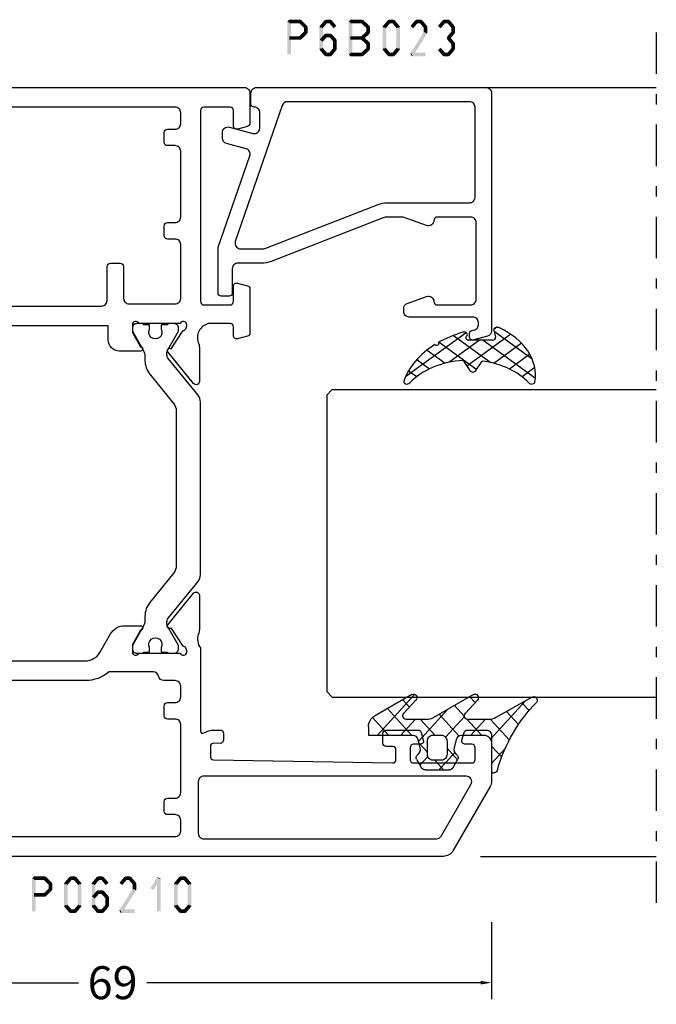
# Model space of a CAD drawing. Units: millimetres. Extents: x -3805 to 9591, y -1770 to 4531.
# Drawn here: x 467 to 525, y -1478 to -1388 of the extents above; entities that cross this region are included whole.
import ezdxf

# ---------------------------------------------------------------- set-up
doc = ezdxf.new("R2010")
doc.units = ezdxf.units.MM
doc.header["$LTSCALE"] = 0.838525
doc.linetypes.add('OGLT0', pattern=[10, 4.5, -2.2, 1.1, -2.2])
doc.layers.get('Defpoints').update_dxf_attribs({"lineweight": 5})
doc.styles.get("Standard").update_dxf_attribs({"font": 'txt.shx', "oblique": 1})
doc.dimstyles.new('ORGADATA', dxfattribs={"dimtxt": 0.18, "dimasz": 0.18, "dimexe": 0.18, "dimexo": 0.625, "dimgap": 0.09, "dimtad": 1, "dimtih": 1, "dimtoh": 1, "dimdec": 4, "dimzin": 0, "dimdsep": 46, "dimtxsty": 'Standard', "dimcen": 0.09, "dimadec": 0, "dimazin": 0, "dimtfac": 1, "dimtdec": 4, "dimtofl": 0, "dimtmove": 2, "dimatfit": 3, "dimfxl": 0, "dimtolj": 1, "dimtzin": 0, "dimarcsym": 0})

# ---------------------------------------------------------------- blocks, each defined once
blk = doc.blocks.new('BLYWEERT_P06210', base_point=(11.661213, 76.49564))
at = {"color": 7, "linetype": 'Continuous'}
for points in [[(22.661213, 145.49564), (18.529162, 145.49564, 0.131652), (18.029162, 145.361665), (12.161213, 141.973803, 0.131652), (11.795187, 141.607778, 0.131652), (11.661213, 141.107778), (11.661213, 76.99564, 0.414214), (12.161213, 76.49564), (14.961213, 76.49564, 0.414214), (15.461213, 76.99564), (15.461213, 77.59564, 0.414214), (14.961213, 78.09564), (13.761213, 78.09564, -0.414214), (13.461213, 78.39564), (13.461213, 81.19564, -0.414214), (13.761213, 81.49564), (20.111213, 81.49564), (20.411213, 81.79564), (20.711213, 81.49564), (27.061213, 81.49564, -0.414214), (27.361213, 81.19564), (27.361213, 78.39564, -0.414214), (27.061213, 78.09564), (25.961213, 78.09564, 0.414214), (25.461213, 77.59564), (25.461213, 76.99564, 0.414214), (25.961213, 76.49564), (28.661213, 76.49564, 0.414214), (29.161213, 76.99564), (29.161213, 80.19564, -0.414214), (29.461213, 80.49564), (30.641954, 80.49564, -0.244737), (31.888494, 80.695752, 0.112391), (32.321376, 80.597214), (35.426027, 80.597286, 0.70673), (35.614811, 81.130435), (32.723716, 83.471485, 0.965689), (32.46146, 83.169779), (30.788022, 82.08298, -0.246928), (30.651524, 81.839324), (30.372374, 81.74564), (30.261213, 81.74564, -0.843039), (30.161213, 82.328483), (30.161213, 86.112797, -0.843039), (30.261213, 86.69564), (30.961213, 86.69564), (32.261213, 85.945084, 0.998611), (32.661213, 85.94564), (32.661213, 87.38846, 0.267949), (31.911213, 88.687498), (30.211213, 89.668994, -0.267949), (29.461213, 90.968032), (29.461213, 108.523248, -0.267949), (30.211213, 109.822286), (31.911213, 110.803781, 0.267949), (32.661213, 112.10282), (32.661213, 113.54564, 0.998611), (32.261213, 113.546196), (30.961213, 112.79564), (30.261213, 112.79564, -0.843039), (30.161213, 113.378483), (30.161213, 117.162797, -0.843039), (30.261213, 117.74564), (30.372374, 117.74564), (30.651526, 117.651955, -0.246928), (30.788022, 117.408297), (32.461452, 116.321486, 0.965689), (32.723706, 116.019778), (35.614818, 118.360808, 0.70673), (35.426038, 118.893957), (32.321387, 118.894052, 0.112391), (31.888504, 118.795517, -0.244736), (30.641954, 118.99564), (23.061213, 118.99564, -0.598235), (22.894546, 119.306194, 0.147477), (23.161213, 120.190627), (23.161213, 120.79564, 0.414214), (22.861213, 121.09564), (22.250424, 121.09564, 0.419614), (21.950474, 120.790119), (21.961314, 120.20116, -0.419614), (21.661365, 119.89564), (20.761213, 119.89564, -0.408834), (20.461263, 120.190119), (20.161263, 136.490119, -0.419614), (20.461213, 136.79564), (21.361365, 136.79564, -0.408834), (21.661314, 136.50116), (21.67256, 135.890119, 0.408834), (21.97251, 135.59564), (22.861213, 135.59564, 0.414214), (23.161213, 135.89564), (23.161213, 138.808075, 0.339454), (22.938858, 139.097853), (22.238858, 139.285418, 0.493145), (21.861213, 138.99564), (21.861213, 138.39564, -0.414214), (21.561213, 138.09564), (20.461213, 138.09564, -0.414214), (20.161213, 138.39564), (20.161213, 143.69564, -0.414214), (20.461213, 143.99564), (21.561213, 143.99564, -0.414214), (21.861213, 143.69564), (21.861213, 143.09564, 0.493145), (22.238858, 142.805862), (22.938858, 142.993427, 0.339454), (23.161213, 143.283204), (23.161213, 144.99564, 0.414214), (22.661213, 145.49564)], [(15.861213, 142.262478), (18.211213, 143.619252, -0.57735), (18.961213, 143.186239), (18.961213, 119.29564, -0.414214), (18.461213, 118.79564), (13.761213, 118.79564, -0.414214), (13.261213, 119.29564), (13.261213, 140.472693, -0.267949), (13.511213, 140.905705), (15.861213, 142.262478)], [(81.661213, 76.99564), (81.661213, 122.99564, 0.414214), (81.161213, 123.49564), (78.402367, 123.49564, 0.339454), (78.112589, 123.273286), (77.871435, 122.373286, 0.493145), (78.161213, 121.99564), (79.561213, 121.99564, -0.414214), (79.861213, 121.69564), (79.861213, 119.29564, -0.414214), (79.561213, 118.99564), (62.161213, 118.99564, -0.414214), (61.861213, 119.29564), (61.861213, 121.69564, -0.414214), (62.161213, 121.99564), (63.561213, 121.99564, 0.493145), (63.85099, 122.373286), (63.609836, 123.273286, 0.339454), (63.320058, 123.49564), (59.302367, 123.49564, 0.339454), (59.012589, 123.273286), (58.771435, 122.373286, 0.493145), (59.061213, 121.99564), (59.861213, 121.99564, -0.414214), (60.161213, 121.69564), (60.161213, 119.69564, -0.439786), (58.436955, 118.798556, 0.112391), (58.004287, 118.898032), (54.899643, 118.904681, 0.70673), (54.709706, 118.371943), (57.595725, 116.024638, 0.965689), (57.858634, 116.325776), (59.534421, 117.408949, -0.246928), (59.671446, 117.652309), (59.950051, 117.74564), (60.061213, 117.74564, -0.843039), (60.161213, 117.162797), (60.161213, 113.378483, -0.843039), (60.061213, 112.79564), (59.361213, 112.79564), (58.061212, 113.546196, 0.998611), (57.661213, 113.54564), (57.661213, 111.59564, 0.414214), (58.661213, 110.59564), (59.961213, 110.59564), (59.961213, 88.89564), (58.661213, 88.89564, 0.414214), (57.661213, 87.89564), (57.661213, 85.94564, 0.998611), (58.061212, 85.945084), (59.361213, 86.69564), (60.061213, 86.69564, -0.843039), (60.161213, 86.112797), (60.161213, 82.328483, -0.843039), (60.061213, 81.74564), (59.950051, 81.74564), (59.670599, 81.83952, -0.246928), (59.534394, 82.08334), (57.86226, 83.172143, 0.965689), (57.600365, 83.474164), (54.706467, 81.13658, 0.70673), (54.894611, 80.603206), (57.99926, 80.599412, 0.112391), (58.43226, 80.697432, -0.244492), (59.680471, 80.49564), (63.661213, 80.49564, -0.414214), (64.161213, 79.99564), (64.161213, 76.99564, 0.414214), (64.661213, 76.49564), (67.361213, 76.49564, 0.414214), (67.861213, 76.99564), (67.861213, 77.59564, 0.414214), (67.361213, 78.09564), (66.261213, 78.09564, -0.414214), (65.961213, 78.39564), (65.961213, 81.19564, -0.414214), (66.261213, 81.49564), (72.611213, 81.49564), (72.911213, 81.79564), (73.211213, 81.49564), (79.561213, 81.49564, -0.414214), (79.861213, 81.19564), (79.861213, 78.39564, -0.414214), (79.561213, 78.09564), (78.361213, 78.09564, 0.414214), (77.861213, 77.59564), (77.861213, 76.99564, 0.414214), (78.361213, 76.49564), (81.161213, 76.49564, 0.414214), (81.661213, 76.99564)], [(34.77122, 114.391348, -0.171831), (33.512579, 113.94564), (33.17461, 113.94564, 0.131652), (32.57461, 113.78487), (30.861213, 112.79564), (30.561213, 112.79564, -0.414214), (30.161213, 113.19564), (30.161213, 113.79564), (30.261213, 113.79564), (30.261213, 114.37064), (30.670739, 114.37064, 1.69614), (30.670739, 115.42064), (30.261213, 115.42064), (30.261213, 115.99564), (30.161213, 115.99564), (30.161213, 116.59564, -0.414214), (30.561213, 116.99564), (30.861213, 116.99564), (32.56384, 116.012627, 0.131652), (32.81384, 115.94564), (33.017717, 115.94564, 0.171831), (33.332377, 116.057067), (36.686011, 118.772786, -0.171831), (37.315331, 118.99564), (53.007094, 118.99564, -0.171831), (53.636414, 118.772786), (56.990048, 116.057067, 0.171831), (57.304708, 115.94564), (57.508585, 115.94564, 0.131652), (57.758585, 116.012627), (59.461213, 116.99564), (59.761213, 116.99564, -0.414214), (60.161213, 116.59564), (60.161213, 115.99564), (60.061213, 115.99564), (60.061213, 115.42064), (59.651686, 115.42064, 1.69614), (59.651686, 114.37064), (60.061213, 114.37064), (60.061213, 113.79564), (60.161213, 113.79564), (60.161213, 113.19564, -0.414214), (59.761213, 112.79564), (59.461213, 112.79564), (57.747815, 113.78487, 0.131652), (57.147815, 113.94564), (56.809846, 113.94564, -0.171831), (55.551205, 114.391348), (52.857354, 116.572786, 0.171831), (52.228033, 116.79564), (38.094392, 116.79564, 0.171831), (37.465072, 116.572786), (34.77122, 114.391348)], [(13.461213, 99.99564), (13.461213, 116.69564, -0.414214), (13.961213, 117.19564), (14.961213, 117.19564, -0.414214), (15.461213, 116.69564), (15.461213, 115.99564, 0.414214), (15.761213, 115.69564), (16.661213, 115.69564, 0.414214), (16.961213, 115.99564), (16.961213, 116.69564, -0.414214), (17.461213, 117.19564), (23.661213, 117.19564, -0.414214), (24.161213, 116.69564), (24.161213, 115.99564, 0.414214), (24.461213, 115.69564), (25.361213, 115.69564, 0.414214), (25.661213, 115.99564), (25.661213, 116.69564, -0.414214), (26.161213, 117.19564), (27.161213, 117.19564, -0.414214), (27.661213, 116.69564), (27.661213, 115.675436, 0.356394), (28.061213, 115.185538, -0.356394), (28.461213, 114.69564), (28.461213, 110.677314, 0.179699), (27.661213, 108.523248), (27.661213, 90.968032, 0.179699), (28.461213, 88.813966), (28.461213, 85.79564, -0.356394), (28.061213, 85.305742, 0.356394), (27.661213, 84.815844), (27.661213, 83.29564), (13.461213, 83.29564), (13.461213, 99.99564)], [(79.861213, 99.99564), (79.861213, 83.29564), (66.160603, 83.29564, 0.230961), (64.505326, 82.487948, -0.230961), (64.111213, 82.29564), (62.461213, 82.29564, -0.414214), (61.961213, 82.79564), (61.961213, 87.99564, -0.414214), (62.461213, 88.49564), (65.361213, 88.49564, 0.414214), (65.661213, 88.79564), (65.661213, 89.69564, 0.414214), (65.361213, 89.99564), (62.261213, 89.99564, -0.414214), (61.761213, 90.49564), (61.761213, 109.99564, -0.414214), (62.261213, 110.49564), (65.361213, 110.49564, 0.414214), (65.661213, 110.79564), (65.661213, 111.69564, 0.414214), (65.361213, 111.99564), (62.461213, 111.99564, -0.414214), (61.961213, 112.49564), (61.961213, 116.69564, -0.414214), (62.461213, 117.19564), (67.361213, 117.19564, -0.414214), (67.861213, 116.69564), (67.861213, 115.99564, 0.414214), (68.161213, 115.69564), (69.061213, 115.69564, 0.414214), (69.361213, 115.99564), (69.361213, 116.69564, -0.414214), (69.861213, 117.19564), (75.861213, 117.19564, -0.414214), (76.361213, 116.69564), (76.361213, 115.99564, 0.414214), (76.661213, 115.69564), (77.561213, 115.69564, 0.414214), (77.861213, 115.99564), (77.861213, 116.69564, -0.414214), (78.361213, 117.19564), (79.361213, 117.19564, -0.414214), (79.861213, 116.69564), (79.861213, 99.99564)], [(55.551205, 85.099932, -0.171831), (56.809846, 85.54564), (57.147815, 85.54564, 0.131652), (57.747815, 85.706409), (59.461213, 86.69564), (59.761213, 86.69564, -0.414214), (60.161213, 86.29564), (60.161213, 85.69564), (60.061213, 85.69564), (60.061213, 85.12064), (59.651686, 85.12064, 1.69614), (59.651686, 84.07064), (60.061213, 84.07064), (60.061213, 83.49564), (60.161213, 83.49564), (60.161213, 82.89564, -0.414214), (59.761213, 82.49564), (59.461213, 82.49564), (57.758585, 83.478653, 0.131652), (57.508585, 83.54564), (57.304708, 83.54564, 0.171831), (56.990048, 83.434213), (53.636414, 80.718494, -0.171831), (53.007094, 80.49564), (37.315331, 80.49564, -0.171831), (36.686011, 80.718494), (33.332377, 83.434213, 0.171831), (33.017717, 83.54564), (32.81384, 83.54564, 0.131652), (32.56384, 83.478653), (30.861213, 82.49564), (30.561213, 82.49564, -0.414214), (30.161213, 82.89564), (30.161213, 83.49564), (30.261213, 83.49564), (30.261213, 84.07064), (30.670739, 84.07064, 1.69614), (30.670739, 85.12064), (30.261213, 85.12064), (30.261213, 85.69564), (30.161213, 85.69564), (30.161213, 86.29564, -0.414214), (30.561213, 86.69564), (30.861213, 86.69564), (32.57461, 85.706409, 0.131652), (33.17461, 85.54564), (33.512579, 85.54564, -0.171831), (34.77122, 85.099932), (37.465072, 82.918494, 0.171831), (38.094392, 82.69564), (52.228033, 82.69564, 0.171831), (52.857354, 82.918494), (55.551205, 85.099932)]]:
    blk.add_lwpolyline(points, format="xyb", close=True, dxfattribs=at)
blk = doc.blocks.new('BLYWEERT_P6B023')
at = {"color": 7, "linetype": 'Continuous'}
for points in [[(23, 3.5), (23, 24.4, 0.414214), (22.5, 24.9), (0.828594, 24.9, 0.339454), (0.345631, 24.52941), (0.010222, 23.277646, 0.493145), (0.3, 22.9), (0.6, 22.9, 0.414214), (0.9, 23.2, -0.414214), (1.4, 23.7), (1.6, 23.7, -0.414214), (2.1, 23.2), (2.1, 17.4, 0.414214), (2.6, 16.9), (2.863052, 16.9, 0.315299), (3.332898, 17.22899), (3.969846, 18.97899, 0.520567), (3.5, 19.65, -0.414214), (3.2, 19.95), (3.2, 23, -0.414214), (3.7, 23.5), (10.7, 23.5, -0.414214), (11.2, 23), (11.2, 19.95, -0.414214), (10.9, 19.65, 0.520567), (10.430154, 18.97899), (11.2, 16.863855), (11.2, 15.4, -0.093149), (11.131776, 15.036965), (7.156916, 4.83498, 0.093149), (7, 4), (7, 1.8, -0.414214), (6.5, 1.3), (4.3, 1.3, 0.414214), (4, 1), (4, 0.3, 0.414214), (4.3, 0), (8.3, 0, 0.083094), (8.462784, 0.027241), (16.777681, 2.890289, -0.434812), (17.423428, 2.546939), (17.899399, 0.77059, 0.339454), (18.382362, 0.4), (18.9, 0.4, 0.493145), (19.382963, 1.02941), (18.809235, 3.17059, -0.493145), (19.292198, 3.8), (20.7, 3.8, -0.414214), (21.2, 3.3, 0.414214), (21.5, 3), (22.5, 3, 0.414214), (23, 3.5)], [(21.7, 14.608367), (21.7, 6.316733, -0.320103), (21.362784, 5.843974), (8.962784, 1.574311, -0.515034), (8.3, 2.047071), (8.3, 4, -0.093149), (8.368224, 4.363035), (12.343084, 14.56502, 0.093149), (12.5, 15.4), (12.5, 22.9, -0.414214), (13, 23.4), (21.2, 23.4, -0.414214), (21.7, 22.9), (21.7, 14.608367)]]:
    blk.add_lwpolyline(points, format="xyb", close=True, dxfattribs=at)
blk = doc.blocks.new('BLYWEERT_AGS304', base_point=(1.6, 8))
at = {"color": 7, "linetype": 'Continuous'}
for p, q in [((0.477412, 8.226655), (3.935242, 11.684484)), ((1.6, 7.227922), (6.363314, 11.991236)), ((5.045836, 11.932843), (6.197227, 10.781452)), ((3.373946, 11.483413), (5.22622, 9.63114)), ((2.000382, 10.735656), (4.515355, 8.220684)), ((0.868194, 9.746525), (4.853799, 5.76092)), ((0.000074, 8.493324), (0.293324, 8.200074)), ((1.019389, 4.525991), (4.415356, 7.921958)), ((1.6, 6.893398), (4.395232, 4.098166)), ((1.848463, 3.233744), (5.26299, 6.648271)), ((0.674367, 5.697711), (6.213945, 0.158133)), ((2.860245, 2.124206), (4.503122, 3.767083)), ((4.050436, 1.193077), (5.207764, 2.350405)), ((5.430753, 0.452073), (6.173407, 1.194728))]:
    blk.add_line(p, q, dxfattribs=at)
blk.add_lwpolyline([(6.970531, 11.406817, 0.691235), (6.835232, 11.951559, 0.292666), (0.044188, 8.656716, 0.646264), (0.352094, 8.204558), (1.247906, 8.362513, -0.466308), (1.6, 8.067071), (1.6, 5.947214, -0.648232), (1.1, 5.723607, 0.79222), (0.621333, 5.388893, 0.072028), (1.910264, 3.154347, -1), (2.164642, 2.845653, 0.152646), (6.724781, 0.009583, 0.838203), (6.970531, 0.546818, -0.224485), (4.144874, 5.430343), (5.426785, 6.028108, 0.63707), (5.426785, 6.571892), (4.22421, 7.132662, -0.200149), (6.970531, 11.406817)], format="xyb", close=True, dxfattribs=at)
blk = doc.blocks.new('BLYWEERT_AGS100', base_point=(3.1, 11.2))
at = {"color": 7, "linetype": 'Continuous'}
for p, q in [((2.8031, 11.096307), (5.96847, 14.261677)), ((5.176816, 14.613258), (5.819397, 13.970677)), ((4.01443, 13.654323), (5.100808, 12.567945)), ((0.785472, 11.2), (2.04961, 12.464138)), ((2.725922, 12.821511), (4.438621, 11.108812)), ((1.301243, 12.124869), (2.226112, 11.2)), ((0, 11.304792), (0.104792, 11.2)), ((3.136469, 9.308356), (4.436469, 10.608356)), ((3.136469, 10.289643), (4.439389, 8.986723)), ((5.842231, 9.705201), (6.339338, 9.208095)), ((2.968538, 7.019105), (4.682757, 8.733324)), ((3.068655, 8.236137), (4.875567, 6.429225)), ((4.694716, 8.731396), (5.607452, 7.81866)), ((0.919909, 7.091796), (1.69197, 7.863857)), ((1.085883, 8.097589), (2.038172, 7.145299)), ((0.236469, 6.408356), (0.919909, 7.091796)), ((0.236469, 6.825682), (1.036469, 6.025682)), ((2.608359, 4.537606), (5.293615, 7.222861)), ((3.136469, 6.047002), (4.436469, 4.747002)), ((0.620521, 4.671088), (1.343057, 5.393624)), ((1.707451, 5.354701), (2.493867, 4.568284)), ((3.136469, 2.944395), (4.436469, 4.244395)), ((3.136469, 0.823075), (6.531123, 4.217728)), ((3.136469, 3.925682), (5.342366, 1.719785)), ((5.457037, 3.726435), (6.074252, 3.10922)), ((3.136469, 1.804361), (4.591947, 0.348884))]:
    blk.add_line(p, q, dxfattribs=at)
for points in [[(0.486469, 7.751517), (1.120003, 8.117288, -0.396012), (1.519928, 8.023425, 0.322108), (2.065879, 7.817037), (2.765879, 8.004602, 0.339454), (3.136469, 8.487564), (3.136469, 10.5, 0.414214), (2.436469, 11.2), (0, 11.2), (0, 11.443551, -0.366859), (0.25092, 11.739509, 0.128726), (5.862239, 15.296994, -0.837623), (6.290332, 14.889973), (4.602152, 11.594537, 0.147021), (4.436469, 11.043253), (4.436469, 9.028476, 0.667211), (4.948033, 8.815777), (6.044472, 9.906361, -0.858805), (6.521463, 9.553848), (4.55171, 5.814404, 0.121802), (4.436469, 5.348356), (4.436469, 3.432848, 0.667211), (4.948033, 3.220149), (6.044472, 4.310733, -0.858805), (6.521463, 3.95822), (4.717729, 0.533953, -0.278368), (3.832969, 0), (3.136469, 0), (3.136469, 4.012436, 0.339454), (2.765879, 4.495398), (2.065879, 4.682963, 0.322108), (1.519928, 4.476575, -0.396012), (1.120003, 4.382712), (0.486469, 4.748483, -0.267949), (0.236469, 5.181495), (0.236469, 7.318505, -0.267949), (0.486469, 7.751517)], [(1.036469, 6.25), (1.036469, 5.854701, 0.414214), (1.536469, 5.354701), (2.636469, 5.354701, 0.414214), (3.136469, 5.854701), (3.136469, 6.645299, 0.414214), (2.636469, 7.145299), (1.536469, 7.145299, 0.414214), (1.036469, 6.645299), (1.036469, 6.25)]]:
    blk.add_lwpolyline(points, format="xyb", close=True, dxfattribs=at)
blk = doc.blocks.new('*U726', base_point=(-75, -806))
at = {"color": 7, "linetype": 'OGLT0'}
blk.add_line((5, -776), (-75, -776), dxfattribs=at)
at = {"color": 7, "linetype": 'Continuous'}
for p, q in [((-70, -792), (-70, -776)), ((-55.5, -805.5), (-55.5, -776)), ((-27.5, -805.5), (-27.5, -776)), ((0, -804.450012), (0, -776)), ((-55, -806), (-55.5, -805.5)), ((-27.5, -805.5), (-28, -806)), ((-28, -806), (-55, -806))]:
    blk.add_line(p, q, dxfattribs=at)
blk = doc.blocks.new('*D738')
at = {"color": 0, "lineweight": -2}
for p, q in [((440.723, -1470.428), (440.723, -1477.428)), ((509.723, -1470.428), (509.723, -1477.428)), ((441.723, -1475.928), (472.105, -1475.928)), ((508.723, -1475.928), (478.34, -1475.928))]:
    blk.add_line(p, q, dxfattribs=at)
at = {"color": 0}
for points in [[(441.723, -1475.762), (441.723, -1476.095), (440.723, -1475.928)], [(508.723, -1475.762), (508.723, -1476.095), (509.723, -1475.928)]]:
    blk.add_solid(points, dxfattribs=at)
at = {"layer": 'Defpoints', "color": 0}
for p in [(440.723, -1470.428), (509.723, -1470.428), (440.723, -1475.928)]:
    blk.add_point(p, dxfattribs=at)
at = {"color": 0, "insert": (475.223, -1475.928), "char_height": 3, "attachment_point": 5}
blk.add_mtext('\\A1;69', dxfattribs=at)

msp = doc.modelspace()

# ---------------------------------------------------------------- linework, layer by layer
at = {"color": 7}
for points in [[(491.14483944, -1388.42841855), (491.22817244, -1388.51175155), (491.31150544, -1388.26175155), (491.39483944, -1388.34508555)], [(491.14483944, -1391.42841855), (491.47817244, -1391.42841855), (491.14483944, -1388.42841855), (491.47817244, -1388.42841855)], [(491.31150544, -1388.26175155), (491.31150544, -1388.59508555), (492.30452944, -1388.26175155), (492.30452944, -1388.59508555)], [(492.42220044, -1388.31038755), (492.18685844, -1388.54644955), (492.93375844, -1388.82038755), (492.69841544, -1389.05644955)], [(492.42220044, -1388.31038755), (492.36336544, -1388.45273655), (492.30452944, -1388.26175155), (492.24569344, -1388.40410055)], [(494.77257044, -1388.53516655), (494.51658144, -1388.32167055), (494.34723044, -1389.04516655), (494.09124144, -1388.83167055)], [(494.51658144, -1388.32167055), (494.58057844, -1388.45837755), (494.64457544, -1388.26175155), (494.70857344, -1388.39845855)], [(495.04489544, -1388.59508555), (495.04489544, -1388.26175155), (494.64457544, -1388.59508555), (494.64457544, -1388.26175155)], [(495.34224144, -1389.04516655), (495.59823044, -1388.83167055), (494.91690144, -1388.53516655), (495.17289044, -1388.32167055)], [(495.17289044, -1388.32167055), (495.10889344, -1388.45837755), (495.04489544, -1388.26175155), (494.98089844, -1388.39845855)], [(496.70333644, -1388.42841855), (496.78667044, -1388.51175155), (496.87000344, -1388.26175155), (496.95333644, -1388.34508555)], [(496.70333644, -1391.42841855), (497.03667044, -1391.42841855), (496.70333644, -1388.42841855), (497.03667044, -1388.42841855)], [(496.87000344, -1388.26175155), (496.87000344, -1388.59508555), (497.94113044, -1388.26175155), (497.94113044, -1388.59508555)], [(498.05425444, -1388.30602355), (497.82800544, -1388.55081355), (498.60604744, -1388.81602355), (498.37979744, -1389.06081355)], [(498.05425444, -1388.30602355), (497.99769244, -1388.45055455), (497.94113044, -1388.26175155), (497.88456744, -1388.40628255)], [(499.83907844, -1388.83167055), (500.09506844, -1389.04516655), (500.26441844, -1388.32167055), (500.52040844, -1388.53516655)], [(500.26441844, -1388.32167055), (500.32841644, -1388.45837755), (500.39241344, -1388.26175155), (500.45641144, -1388.39845855)], [(500.39241344, -1388.26175155), (500.39241344, -1388.59508555), (500.79273344, -1388.26175155), (500.79273344, -1388.59508555)], [(500.92072844, -1388.32167055), (500.66473844, -1388.53516655), (501.34606844, -1388.83167055), (501.09007944, -1389.04516655)], [(500.92072844, -1388.32167055), (500.85673144, -1388.45837755), (500.79273344, -1388.26175155), (500.72873644, -1388.39845855)], [(502.34107944, -1388.83167055), (502.59706844, -1389.04516655), (502.76641944, -1388.32167055), (503.02240844, -1388.53516655)], [(502.76641944, -1388.32167055), (502.83041644, -1388.45837755), (502.89441344, -1388.26175155), (502.95841144, -1388.39845855)], [(502.89441344, -1388.26175155), (502.89441344, -1388.59508555), (503.29473344, -1388.26175155), (503.29473344, -1388.59508555)], [(503.42272844, -1388.32167055), (503.16673944, -1388.53516655), (503.84806844, -1388.83167055), (503.59207944, -1389.04516655)], [(503.42272844, -1388.32167055), (503.35873144, -1388.45837755), (503.29473344, -1388.26175155), (503.23073644, -1388.39845855)], [(504.84307944, -1388.83167055), (505.09906844, -1389.04516655), (505.26841944, -1388.32167055), (505.52440844, -1388.53516655)], [(505.26841944, -1388.32167055), (505.33241644, -1388.45837755), (505.39641444, -1388.26175155), (505.46041144, -1388.39845855)], [(505.39641444, -1388.26175155), (505.39641444, -1388.59508555), (505.79673444, -1388.26175155), (505.79673444, -1388.59508555)], [(505.92472844, -1388.32167055), (505.66873944, -1388.53516655), (506.35006844, -1388.83167055), (506.09407944, -1389.04516655)], [(505.92472844, -1388.32167055), (505.86073144, -1388.45837755), (505.79673444, -1388.26175155), (505.73273644, -1388.39845855)], [(492.93375844, -1389.53644955), (492.69841544, -1389.30038755), (492.42220044, -1390.04644955), (492.18685844, -1389.81038755)], [(492.98275344, -1388.93841855), (492.64942044, -1388.93841855), (492.98275344, -1389.41841855), (492.64942044, -1389.41841855)], [(492.98275344, -1388.93841855), (492.84058444, -1388.99743355), (492.93375844, -1388.82038755), (492.79158944, -1388.87940355)], [(494.05256944, -1388.93841855), (494.19990044, -1388.99179255), (494.09124144, -1388.83167055), (494.23857144, -1388.88504455)], [(494.38590244, -1388.93841855), (494.05256944, -1388.93841855), (494.38590244, -1390.91841855), (494.05256944, -1390.91841855)], [(498.60604744, -1389.54081355), (498.37979744, -1389.29602355), (498.05425444, -1390.05081355), (497.82800544, -1389.80602355)], [(498.65958944, -1388.93841855), (498.32625544, -1388.93841855), (498.65958944, -1389.41841855), (498.32625544, -1389.41841855)], [(498.65958944, -1388.93841855), (498.51969344, -1388.99961555), (498.60604744, -1388.81602355), (498.46615144, -1388.87722055)], [(499.80040744, -1388.93841855), (499.94773744, -1388.99179255), (499.83907844, -1388.83167055), (499.98640944, -1388.88504455)], [(499.80040744, -1390.91841855), (500.13374044, -1390.91841855), (499.80040744, -1388.93841855), (500.13374044, -1388.93841855)], [(501.38474044, -1388.93841855), (501.05140744, -1388.93841855), (501.38474044, -1390.91841855), (501.05140744, -1390.91841855)], [(501.38474044, -1388.93841855), (501.23740944, -1388.99179255), (501.34606844, -1388.83167055), (501.19873844, -1388.88504455)], [(503.86157244, -1389.50648555), (503.57857544, -1389.33035155), (502.61057244, -1391.51648555), (502.32757544, -1391.34035155)], [(503.88674044, -1388.93841855), (503.55340744, -1388.93841855), (503.88674044, -1389.41841855), (503.55340744, -1389.41841855)], [(503.88674044, -1388.93841855), (503.73940944, -1388.99179255), (503.84806844, -1388.83167055), (503.70073844, -1388.88504455)], [(506.35006844, -1389.52516655), (506.09407944, -1389.31167055), (505.92472844, -1390.03516655), (505.66873944, -1389.82167055)], [(506.38874044, -1388.93841855), (506.05540744, -1388.93841855), (506.38874044, -1389.41841855), (506.05540744, -1389.41841855)], [(506.38874044, -1388.93841855), (506.24140944, -1388.99179255), (506.35006844, -1388.83167055), (506.20273844, -1388.88504455)], [(492.30452944, -1390.09508555), (492.30452944, -1389.76175155), (491.31150544, -1390.09508555), (491.31150544, -1389.76175155)], [(492.30452944, -1390.09508555), (492.24569344, -1389.95273655), (492.42220044, -1390.04644955), (492.36336544, -1389.90410055)], [(492.93375844, -1389.53644955), (492.79158944, -1389.47743355), (492.98275344, -1389.41841855), (492.84058444, -1389.35940355)], [(494.76931544, -1389.79895255), (494.51983644, -1389.57788355), (494.34397544, -1390.27895255), (494.09449644, -1390.05788355)], [(494.51983644, -1389.57788355), (494.58220644, -1389.71648455), (494.64457544, -1389.52175155), (494.70694544, -1389.66035255)], [(495.04489544, -1389.85508555), (495.04489544, -1389.52175155), (494.64457544, -1389.85508555), (494.64457544, -1389.52175155)], [(495.34549644, -1390.27895255), (495.59497544, -1390.05788355), (494.92015644, -1389.79895255), (495.16963544, -1389.57788355)], [(495.16963544, -1389.57788355), (495.10726544, -1389.71648455), (495.04489544, -1389.52175155), (494.98252644, -1389.66035255)], [(495.30356944, -1390.91841855), (495.63690244, -1390.91841855), (495.30356944, -1390.16841855), (495.63690244, -1390.16841855)], [(495.63690244, -1390.16841855), (495.49119944, -1390.22368555), (495.59497544, -1390.05788355), (495.44927244, -1390.11315155)], [(497.94113044, -1390.09508555), (497.94113044, -1389.76175155), (496.87000344, -1390.09508555), (496.87000344, -1389.76175155)], [(497.82800544, -1390.05081355), (497.94113044, -1390.05081355), (497.82800544, -1389.80602355), (497.94113044, -1389.80602355)], [(498.05425444, -1389.80602355), (497.82800544, -1390.05081355), (498.60604744, -1390.31602355), (498.37979744, -1390.56081355)], [(498.05425444, -1389.80602355), (497.99769244, -1389.95055455), (497.94113044, -1389.76175155), (497.88456744, -1389.90628255)], [(498.60604744, -1389.54081355), (498.46615144, -1389.47961555), (498.65958944, -1389.41841855), (498.51969344, -1389.35722055)], [(503.86157244, -1389.50648555), (503.70749044, -1389.46245255), (503.88674044, -1389.41841855), (503.73265744, -1389.37438455)], [(505.66873944, -1390.03516655), (505.79673444, -1390.03516655), (505.66873944, -1389.82167055), (505.79673444, -1389.82167055)], [(505.92472844, -1389.82167055), (505.66873944, -1390.03516655), (506.35006844, -1390.33167055), (506.09407944, -1390.54516655)], [(506.35006844, -1389.52516655), (506.20273844, -1389.47179255), (506.38874044, -1389.41841855), (506.24140944, -1389.36504455)], [(494.09124144, -1391.02516655), (494.23857144, -1390.97179255), (494.05256944, -1390.91841855), (494.19990044, -1390.86504455)], [(494.34723044, -1390.81167055), (494.09124144, -1391.02516655), (494.77257044, -1391.32167055), (494.51658144, -1391.53516655)], [(494.91690144, -1391.32167055), (495.17289044, -1391.53516655), (495.34224144, -1390.81167055), (495.59823044, -1391.02516655)], [(495.59823044, -1391.02516655), (495.45090044, -1390.97179255), (495.63690244, -1390.91841855), (495.48957144, -1390.86504455)], [(498.60604744, -1391.04081355), (498.37979744, -1390.79602355), (498.05425444, -1391.55081355), (497.82800544, -1391.30602355)], [(498.65958944, -1390.43841855), (498.32625544, -1390.43841855), (498.65958944, -1390.91841855), (498.32625544, -1390.91841855)], [(498.65958944, -1390.43841855), (498.51969344, -1390.49961555), (498.60604744, -1390.31602355), (498.46615144, -1390.37722055)], [(498.60604744, -1391.04081355), (498.46615144, -1390.97961555), (498.65958944, -1390.91841855), (498.51969344, -1390.85722055)], [(499.83907844, -1391.02516655), (499.98640944, -1390.97179255), (499.80040744, -1390.91841855), (499.94773744, -1390.86504455)], [(500.26441844, -1391.53516655), (500.52040844, -1391.32167055), (499.83907844, -1391.02516655), (500.09506844, -1390.81167055)], [(501.34606844, -1391.02516655), (501.09007944, -1390.81167055), (500.92072844, -1391.53516655), (500.66473844, -1391.32167055)], [(501.34606844, -1391.02516655), (501.19873844, -1390.97179255), (501.38474044, -1390.91841855), (501.23740944, -1390.86504455)], [(505.26841944, -1391.53516655), (505.52440844, -1391.32167055), (504.84307944, -1391.02516655), (505.09906844, -1390.81167055)], [(506.35006844, -1391.02516655), (506.09407944, -1390.81167055), (505.92472844, -1391.53516655), (505.66873944, -1391.32167055)], [(506.38874044, -1390.43841855), (506.05540744, -1390.43841855), (506.38874044, -1390.91841855), (506.05540744, -1390.91841855)], [(506.38874044, -1390.43841855), (506.24140944, -1390.49179255), (506.35006844, -1390.33167055), (506.20273844, -1390.38504455)], [(506.35006844, -1391.02516655), (506.20273844, -1390.97179255), (506.38874044, -1390.91841855), (506.24140944, -1390.86504455)], [(494.51658144, -1391.53516655), (494.58057844, -1391.39845855), (494.64457544, -1391.59508555), (494.70857344, -1391.45837755)], [(494.64457544, -1391.26175155), (494.64457544, -1391.59508555), (495.04489544, -1391.26175155), (495.04489544, -1391.59508555)], [(495.04489544, -1391.59508555), (494.98089844, -1391.45837755), (495.17289044, -1391.53516655), (495.10889344, -1391.39845855)], [(496.70333644, -1391.42841855), (496.78667044, -1391.34508555), (496.87000344, -1391.59508555), (496.95333644, -1391.51175155)], [(497.94113044, -1391.59508555), (497.94113044, -1391.26175155), (496.87000344, -1391.59508555), (496.87000344, -1391.26175155)], [(497.94113044, -1391.59508555), (497.88456744, -1391.45055455), (498.05425444, -1391.55081355), (497.99769244, -1391.40628255)], [(500.26441844, -1391.53516655), (500.32841644, -1391.39845855), (500.39241344, -1391.59508555), (500.45641144, -1391.45837755)], [(500.79273344, -1391.59508555), (500.79273344, -1391.26175155), (500.39241344, -1391.59508555), (500.39241344, -1391.26175155)], [(500.79273344, -1391.59508555), (500.72873644, -1391.45837755), (500.92072844, -1391.53516655), (500.85673144, -1391.39845855)], [(502.32757544, -1391.34035155), (502.39832444, -1391.30105155), (502.46907344, -1391.59508555), (502.53982344, -1391.55578555)], [(502.46907344, -1391.26175155), (502.46907344, -1391.59508555), (503.72007344, -1391.26175155), (503.72007344, -1391.59508555)], [(505.26841944, -1391.53516655), (505.33241644, -1391.39845855), (505.39641444, -1391.59508555), (505.46041144, -1391.45837755)], [(505.79673444, -1391.59508555), (505.79673444, -1391.26175155), (505.39641444, -1391.59508555), (505.39641444, -1391.26175155)], [(505.79673444, -1391.59508555), (505.73273644, -1391.45837755), (505.92472844, -1391.53516655), (505.86073144, -1391.39845855)], [(467.89842044, -1466.42841855), (467.98175344, -1466.51175155), (468.06508744, -1466.26175155), (468.14842044, -1466.34508555)], [(467.89842044, -1469.42841855), (468.23175344, -1469.42841855), (467.89842044, -1466.42841855), (468.23175344, -1466.42841855)], [(468.06508744, -1466.26175155), (468.06508744, -1466.59508555), (469.05811044, -1466.26175155), (469.05811044, -1466.59508555)], [(469.17578244, -1466.31038755), (468.94043944, -1466.54644955), (469.68733944, -1466.82038755), (469.45199744, -1467.05644955)], [(469.17578244, -1466.31038755), (469.11694644, -1466.45273655), (469.05811044, -1466.26175155), (468.99927544, -1466.40410055)], [(470.84482244, -1466.83167055), (471.10081244, -1467.04516655), (471.27016244, -1466.32167055), (471.52615244, -1466.53516655)], [(471.27016244, -1466.32167055), (471.33415944, -1466.45837755), (471.39815744, -1466.26175155), (471.46215444, -1466.39845855)], [(471.39815744, -1466.26175155), (471.39815744, -1466.59508555), (471.79847744, -1466.26175155), (471.79847744, -1466.59508555)], [(471.92647244, -1466.32167055), (471.67048244, -1466.53516655), (472.35181244, -1466.83167055), (472.09582244, -1467.04516655)], [(471.92647244, -1466.32167055), (471.86247444, -1466.45837755), (471.79847744, -1466.26175155), (471.73447944, -1466.39845855)], [(474.02815244, -1466.53516655), (473.77216244, -1466.32167055), (473.60281244, -1467.04516655), (473.34682244, -1466.83167055)], [(473.77216244, -1466.32167055), (473.83615944, -1466.45837755), (473.90015744, -1466.26175155), (473.96415444, -1466.39845855)], [(474.30047744, -1466.59508555), (474.30047744, -1466.26175155), (473.90015744, -1466.59508555), (473.90015744, -1466.26175155)], [(474.59782244, -1467.04516655), (474.85381244, -1466.83167055), (474.17248244, -1466.53516655), (474.42847244, -1466.32167055)], [(474.42847244, -1466.32167055), (474.36447444, -1466.45837755), (474.30047744, -1466.26175155), (474.23647944, -1466.39845855)], [(475.84882244, -1466.83167055), (476.10481244, -1467.04516655), (476.27416244, -1466.32167055), (476.53015244, -1466.53516655)], [(476.27416244, -1466.32167055), (476.33815944, -1466.45837755), (476.40215744, -1466.26175155), (476.46615444, -1466.39845855)], [(476.40215744, -1466.26175155), (476.40215744, -1466.59508555), (476.80247744, -1466.26175155), (476.80247744, -1466.59508555)], [(476.93047244, -1466.32167055), (476.67448244, -1466.53516655), (477.35581244, -1466.83167055), (477.09982244, -1467.04516655)], [(476.93047244, -1466.32167055), (476.86647444, -1466.45837755), (476.80247744, -1466.26175155), (476.73847944, -1466.39845855)], [(478.66317744, -1467.32939555), (478.94497744, -1467.50744155), (479.28867744, -1466.33939555), (479.57047744, -1466.51744155)], [(479.59624444, -1466.42841855), (479.26291044, -1466.42841855), (479.59624444, -1469.42841855), (479.26291044, -1469.42841855)], [(479.59624444, -1466.42841855), (479.58336044, -1466.47292955), (479.28867744, -1466.33939555), (479.27579444, -1466.38390655)], [(480.85282244, -1466.83167055), (481.10881244, -1467.04516655), (481.27816244, -1466.32167055), (481.53415244, -1466.53516655)], [(481.27816244, -1466.32167055), (481.34216044, -1466.45837755), (481.40615744, -1466.26175155), (481.47015444, -1466.39845855)], [(481.40615744, -1466.26175155), (481.40615744, -1466.59508555), (481.80647744, -1466.26175155), (481.80647744, -1466.59508555)], [(481.93447244, -1466.32167055), (481.67848244, -1466.53516655), (482.35981244, -1466.83167055), (482.10382244, -1467.04516655)], [(481.93447244, -1466.32167055), (481.87047444, -1466.45837755), (481.80647744, -1466.26175155), (481.74248044, -1466.39845855)], [(469.68733944, -1467.53644955), (469.45199744, -1467.30038755), (469.17578244, -1468.04644955), (468.94043944, -1467.81038755)], [(469.73633544, -1466.93841855), (469.40300144, -1466.93841855), (469.73633544, -1467.41841855), (469.40300144, -1467.41841855)], [(469.73633544, -1466.93841855), (469.59416644, -1466.99743355), (469.68733944, -1466.82038755), (469.54517044, -1466.87940355)], [(470.80615044, -1466.93841855), (470.95348144, -1466.99179255), (470.84482244, -1466.83167055), (470.99215244, -1466.88504455)], [(470.80615044, -1468.91841855), (471.13948344, -1468.91841855), (470.80615044, -1466.93841855), (471.13948344, -1466.93841855)], [(472.39048344, -1466.93841855), (472.05715044, -1466.93841855), (472.39048344, -1468.91841855), (472.05715044, -1468.91841855)], [(472.39048344, -1466.93841855), (472.24315344, -1466.99179255), (472.35181244, -1466.83167055), (472.20448144, -1466.88504455)], [(473.30815044, -1466.93841855), (473.45548144, -1466.99179255), (473.34682244, -1466.83167055), (473.49415344, -1466.88504455)], [(473.64148344, -1466.93841855), (473.30815044, -1466.93841855), (473.64148344, -1468.91841855), (473.30815044, -1468.91841855)], [(477.39448444, -1466.93841855), (477.06115044, -1466.93841855), (477.39448444, -1467.41841855), (477.06115044, -1467.41841855)], [(477.39448444, -1466.93841855), (477.24715344, -1466.99179255), (477.35581244, -1466.83167055), (477.20848144, -1466.88504455)], [(480.81415044, -1466.93841855), (480.96148144, -1466.99179255), (480.85282244, -1466.83167055), (481.00015344, -1466.88504455)], [(480.81415044, -1468.91841855), (481.14748444, -1468.91841855), (480.81415044, -1466.93841855), (481.14748444, -1466.93841855)], [(482.39848444, -1466.93841855), (482.06515044, -1466.93841855), (482.39848444, -1468.91841855), (482.06515044, -1468.91841855)], [(482.39848444, -1466.93841855), (482.25115344, -1466.99179255), (482.35981244, -1466.83167055), (482.21248144, -1466.88504455)], [(469.05811044, -1468.09508555), (469.05811044, -1467.76175155), (468.06508744, -1468.09508555), (468.06508744, -1467.76175155)], [(469.05811044, -1468.09508555), (468.99927544, -1467.95273655), (469.17578244, -1468.04644955), (469.11694644, -1467.90410055)], [(469.68733944, -1467.53644955), (469.54517044, -1467.47743355), (469.73633544, -1467.41841855), (469.59416644, -1467.35940355)], [(474.02489644, -1467.79895255), (473.77541744, -1467.57788355), (473.59955644, -1468.27895255), (473.35007744, -1468.05788355)], [(473.77541744, -1467.57788355), (473.83778744, -1467.71648455), (473.90015744, -1467.52175155), (473.96252644, -1467.66035255)], [(474.30047744, -1467.85508555), (474.30047744, -1467.52175155), (473.90015744, -1467.85508555), (473.90015744, -1467.52175155)], [(474.60107744, -1468.27895255), (474.85055644, -1468.05788355), (474.17573744, -1467.79895255), (474.42521644, -1467.57788355)], [(474.42521644, -1467.57788355), (474.36284644, -1467.71648455), (474.30047744, -1467.52175155), (474.23810744, -1467.66035255)], [(474.55915044, -1468.91841855), (474.89248344, -1468.91841855), (474.55915044, -1468.16841855), (474.89248344, -1468.16841855)], [(474.89248344, -1468.16841855), (474.74678044, -1468.22368555), (474.85055644, -1468.05788355), (474.70485344, -1468.11315155)], [(477.36931644, -1467.50648555), (477.08631844, -1467.33035155), (476.11831644, -1469.51648555), (475.83531844, -1469.34035155)], [(477.36931644, -1467.50648555), (477.21523344, -1467.46245255), (477.39448444, -1467.41841855), (477.24040144, -1467.37438455)], [(470.84482244, -1469.02516655), (470.99215244, -1468.97179255), (470.80615044, -1468.91841855), (470.95348144, -1468.86504455)], [(471.27016244, -1469.53516655), (471.52615244, -1469.32167055), (470.84482244, -1469.02516655), (471.10081244, -1468.81167055)], [(472.35181244, -1469.02516655), (472.09582244, -1468.81167055), (471.92647244, -1469.53516655), (471.67048244, -1469.32167055)], [(472.35181244, -1469.02516655), (472.20448144, -1468.97179255), (472.39048344, -1468.91841855), (472.24315344, -1468.86504455)], [(473.34682244, -1469.02516655), (473.49415344, -1468.97179255), (473.30815044, -1468.91841855), (473.45548144, -1468.86504455)], [(473.60281244, -1468.81167055), (473.34682244, -1469.02516655), (474.02815244, -1469.32167055), (473.77216244, -1469.53516655)], [(474.17248244, -1469.32167055), (474.42847244, -1469.53516655), (474.59782244, -1468.81167055), (474.85381244, -1469.02516655)], [(474.85381244, -1469.02516655), (474.70648144, -1468.97179255), (474.89248344, -1468.91841855), (474.74515344, -1468.86504455)], [(480.85282244, -1469.02516655), (481.00015344, -1468.97179255), (480.81415044, -1468.91841855), (480.96148144, -1468.86504455)], [(481.27816244, -1469.53516655), (481.53415244, -1469.32167055), (480.85282244, -1469.02516655), (481.10881244, -1468.81167055)], [(482.35981244, -1469.02516655), (482.10382244, -1468.81167055), (481.93447244, -1469.53516655), (481.67848244, -1469.32167055)], [(482.35981244, -1469.02516655), (482.21248144, -1468.97179255), (482.39848444, -1468.91841855), (482.25115344, -1468.86504455)], [(471.27016244, -1469.53516655), (471.33415944, -1469.39845855), (471.39815744, -1469.59508555), (471.46215444, -1469.45837755)], [(471.79847744, -1469.59508555), (471.79847744, -1469.26175155), (471.39815744, -1469.59508555), (471.39815744, -1469.26175155)], [(471.79847744, -1469.59508555), (471.73447944, -1469.45837755), (471.92647244, -1469.53516655), (471.86247444, -1469.39845855)], [(473.77216244, -1469.53516655), (473.83615944, -1469.39845855), (473.90015744, -1469.59508555), (473.96415444, -1469.45837755)], [(473.90015744, -1469.26175155), (473.90015744, -1469.59508555), (474.30047744, -1469.26175155), (474.30047744, -1469.59508555)], [(474.30047744, -1469.59508555), (474.23647944, -1469.45837755), (474.42847244, -1469.53516655), (474.36447444, -1469.39845855)], [(475.83531844, -1469.34035155), (475.90606744, -1469.30105155), (475.97681744, -1469.59508555), (476.04756644, -1469.55578555)], [(475.97681744, -1469.26175155), (475.97681744, -1469.59508555), (477.22781744, -1469.26175155), (477.22781744, -1469.59508555)], [(481.27816244, -1469.53516655), (481.34216044, -1469.39845855), (481.40615744, -1469.59508555), (481.47015444, -1469.45837755)], [(481.80647744, -1469.59508555), (481.80647744, -1469.26175155), (481.40615744, -1469.59508555), (481.40615744, -1469.26175155)], [(481.80647744, -1469.59508555), (481.74248044, -1469.45837755), (481.93447244, -1469.53516655), (481.87047444, -1469.39845855)]]:
    msp.add_solid(points, dxfattribs=at)

# ---------------------------------------------------------------- block references
at = {"color": 7, "rotation": 270}
for name, p, xscale in [('*U726', (494.72283644, -1469.42841855), -1), ('BLYWEERT_P06210', (440.72283644, -1464.42841855), -1), ('BLYWEERT_P6B023', (484.82283644, -1417.42841855), -1), ('BLYWEERT_AGS304', (509.72283644, -1417.42841855), 0.727273), ('BLYWEERT_AGS100', (509.72283644, -1453.42841855), -1.09375)]:
    msp.add_blockref(name, p, dxfattribs=dict(at, xscale=xscale))

# ---------------------------------------------------------------- dimensions: what is measured, and where the dimension line sits
at = {"color": 7}
dim = msp.add_linear_dim(base=(440.72283644, -1475.92841855), p1=(509.72283644, -1470.42841855), p2=(440.72283644, -1470.42841855), dimstyle='ORGADATA', override={"dimtxt": 3, "dimasz": 1, "dimexe": 1.5, "dimexo": 0, "dimgap": 0.6, "dimtad": 0, "dimlfac": 1, "dimzin": 12, "dimblk1": 'OBLIQUE', "dimsah": 1, "dimdle": 0}, dxfattribs=at)
dim.commit()
dim.dimension.update_dxf_attribs({"geometry": '*D738', "text_midpoint": (475.22283644, -1475.92841855)})

doc.saveas('drawing.dxf')
